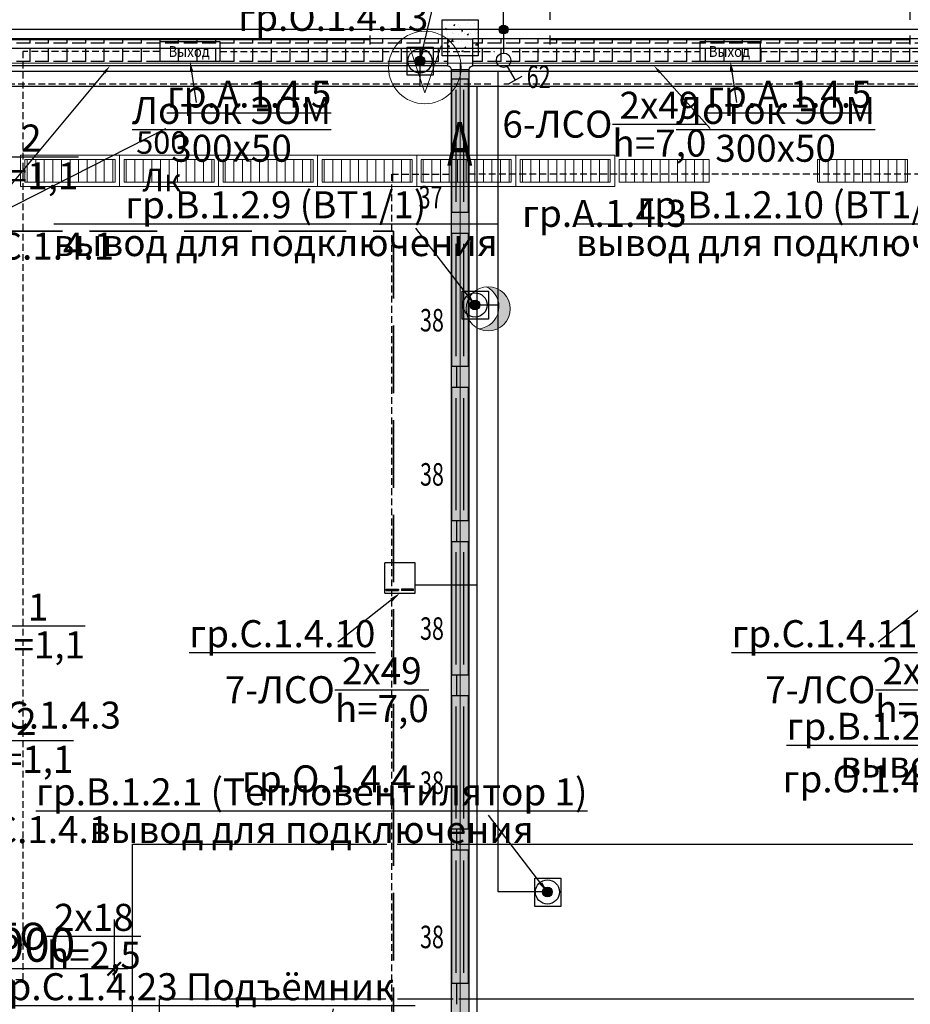
# Model space of a CAD drawing. Units: millimetres. Extents: x 25238 to 757937, y -590194 to 82481.
# Drawn here: x 444408 to 454298, y -108614 to -97679 of the extents above; entities that cross this region are included whole.
import ezdxf
from ezdxf import colors
from ezdxf.entities.mleader import LeaderData, LeaderLine
from ezdxf.math import Vec2, Vec3

# ---------------------------------------------------------------- set-up
doc = ezdxf.new("R2010")
doc.units = ezdxf.units.MM
doc.linetypes.add('DASHED', pattern=[0.75, 0.5, -0.25])
doc.linetypes.add('GOST2.303 4', pattern=[7, 5, -2, 0])
doc.layers.get('0').update_dxf_attribs({"lineweight": 30})
for name, color, linetype, lineweight in [('NSC_Magistral', 26, 'Continuous', 60), ('Вентиляция электрика', 5, 'Continuous', 30), ('Кабельный лоток', 6, 'Continuous', 30), ('Распр.сети', 3, 'Continuous', 30), ('розетки-быт', 5, 'Continuous', 25), ('свет', 5, 'Continuous', 25), ('трапы', 7, 'Continuous', 5)]:
    doc.layers.add(name, color=color, linetype=linetype, lineweight=lineweight)
doc.layers.add('технология', color=7, linetype='Continuous', lineweight=13, true_color=0x5c0000)
doc.styles.add('_ТАБЛИЧНЫЙ(1-100)', font='isocpeur.ttf', dxfattribs={"width": 0.7})
doc.styles.add('GOST 2.304', font='cs_gost2304a.shx', dxfattribs={"width": 0.7, "oblique": 15})
doc.styles.add('KIVASO', font='isocpeur.ttf')
doc.styles.get("Standard").update_dxf_attribs({"font": 'txt.shx', "width": 0.7, "oblique": 15})
doc.styles.add('Текст 1', font='isocpeur.ttf', dxfattribs={"width": 0.7})
doc.dimstyles.get("Standard").update_dxf_attribs({"dimtxt": 0.18, "dimasz": 0.18, "dimexe": 0.18, "dimexo": 0.0625, "dimgap": 0.09, "dimtad": 0, "dimtih": 1, "dimtoh": 1, "dimdec": 4, "dimzin": 0, "dimdsep": 46, "dimtxsty": 'Standard', "dimcen": 0.09, "dimadec": 0, "dimazin": 0, "dimtfac": 1, "dimtdec": 4, "dimtofl": 0, "dimtmove": 0, "dimatfit": 3, "dimfxl": 1, "dimtolj": 1, "dimtzin": 0, "dimarcsym": 0})

# ---------------------------------------------------------------- blocks, each defined once
blk = doc.blocks.new('2 ЛЛ')
at = {"layer": 'свет', "ltscale": 150}
for p, q in [((483157, -107405), (481677, -107405)), ((483157, -107405), (481677, -107405)), ((481677, -107405), (481677, -107595)), ((482417, -107457), (481794, -107457)), ((483040, -107457), (482417, -107457)), ((483157, -107405), (483157, -107595)), ((481677, -107595), (483157, -107595)), ((482417, -107543), (481794, -107543)), ((483040, -107543), (482417, -107543))]:
    blk.add_line(p, q, dxfattribs=at)
at = {"layer": 'свет'}
blk.add_line((482017, -107405), (483157, -107405), dxfattribs=at)
blk = doc.blocks.new('*U4573')
at = {"layer": 'свет'}
h = blk.add_hatch(color=256, dxfattribs=at)
edge = h.paths.add_edge_path()
edge.add_arc((-0.1, -0.1), 11.1, 0, 360)
at = {"layer": 'свет', "ltscale": 2}
for p, q in [((-116.2, -45.7), (-135.9, -11.4)), ((-91.9, -8.9), (-126, -28.6)), ((-0.1, -0.1), (-58.3, -0.2))]:
    blk.add_line(p, q, dxfattribs=at)
blk.add_circle((-76.3, -0.2), 18, dxfattribs=at)
at = {"layer": 'свет'}
blk.add_circle((-0.1, -0.1), 11.1, dxfattribs=at)
blk = doc.blocks.new('лючок пол')
at = {"layer": 'розетки-быт', "lineweight": 30}
h = blk.add_hatch(color=5, dxfattribs=at)
h.dxf.hatch_style = 1
h.paths.add_polyline_path([(434386, -124643), (434386, -124627), (434249, -124627), (434249, -124643)])
h = blk.add_hatch(color=5, dxfattribs=at)
h.dxf.hatch_style = 1
h.paths.add_polyline_path([(434555, -124643), (434555, -124627), (434419, -124627), (434419, -124643)])
at = {"layer": 'розетки-быт', "color": 3, "lineweight": 30}
for p, q in [((434233, -124673), (434233, -124334)), ((434572, -124334), (434233, -124334)), ((434572, -124673), (434572, -124334)), ((434233, -124673), (434572, -124673))]:
    blk.add_line(p, q, dxfattribs=at)
at = {"layer": 'розетки-быт', "color": 5, "lineweight": 30}
for p, q in [((434249, -124643), (434249, -124627)), ((434249, -124627), (434386, -124627)), ((434249, -124643), (434386, -124643)), ((434386, -124627), (434386, -124643)), ((434555, -124627), (434419, -124627)), ((434419, -124627), (434419, -124643)), ((434555, -124643), (434419, -124643)), ((434555, -124643), (434555, -124627))]:
    blk.add_line(p, q, dxfattribs=at)
blk = doc.blocks.new('электровывод')
at = {"layer": 'розетки-быт', "lineweight": 30, "ltscale": 75}
h = blk.add_hatch(color=5, dxfattribs=at)
h.dxf.hatch_style = 1
h.paths.add_polyline_path([(661981.9, -247458.5, 1), (661910.2, -247458.5, 1)])
at = {"layer": 'розетки-быт', "color": 5, "lineweight": 30, "ltscale": 75}
blk.add_lwpolyline([(661851.7, -247357.2), (662045.2, -247357.2), (662045.2, -247564.9), (661851.7, -247564.9)], close=True, dxfattribs=at)
for radius in [89.4, 35.9]:
    blk.add_circle((661946.1, -247458.5), radius, dxfattribs=at)
blk = doc.blocks.new('вент ел')
at = {"layer": 'Вентиляция электрика', "lineweight": 30, "ltscale": 75}
h = blk.add_hatch(color=5, dxfattribs=at)
h.dxf.hatch_style = 1
h.paths.add_polyline_path([(358632.8, 8576.3, 1), (358561, 8576.3, 1)])
at = {"layer": 'Вентиляция электрика', "color": 5, "lineweight": 30, "ltscale": 75}
blk.add_lwpolyline([(358502.5, 8677.6), (358696.1, 8677.6), (358696.1, 8469.9), (358502.5, 8469.9)], close=True, dxfattribs=at)
for radius in [89.4, 35.9]:
    blk.add_circle((358596.9, 8576.3), radius, dxfattribs=at)
blk = doc.blocks.new('300х200')
at = {"layer": 'Кабельный лоток', "lineweight": 30}
for p, q in [((744932, -232716), (744632, -232716)), ((744632, -232716), (744632, -232995)), ((744972, -232756), (744972, -232956)), ((744932, -232995), (744632, -232995))]:
    blk.add_line(p, q, dxfattribs=at)
for centre, start, end in [((744975, -232712), 184.5768, 265.2312), ((744975, -232999), 94.7688, 175.4232)]:
    blk.add_arc(centre, 43.5, start, end, dxfattribs=at)
blk = doc.blocks.new('vorota')
at = {"layer": 'технология', "ltscale": 200}
blk.add_lwpolyline([(968019, -96605), (968186, -97112), (968367, -96592)], dxfattribs=at)
blk.add_circle((968187, -96831), 403, dxfattribs=at)
blk = doc.blocks.new('otsos')
at = {"layer": 'технология', "ltscale": 200}
blk.add_hatch(color=256, dxfattribs=at).paths.add_polyline_path([(978460, -109729, 0.547685), (978808, -109506, 0.440576), (978541, -109262, -0.767715)])
blk.add_circle((978563, -109506), 245, dxfattribs=at)
blk.add_arc((978438, -109484), 245, 275.1086, 65.1645, dxfattribs=at)
blk = doc.blocks.new('_ArchTick')
at = {"color": 0, "linetype": 'ByBlock', "const_width": 0.15}
blk.add_lwpolyline([(-0.5, -0.5), (0.5, 0.5)], dxfattribs=at)
blk = doc.blocks.new('*D4808')
at = {"layer": 'Defpoints', "color": 0, "lineweight": 40, "ltscale": 100, "transparency": 16777216}
for p in [(443457, -107671), (445457, -107671), (443457, -108221)]:
    blk.add_point(p, dxfattribs=at)
at = {"layer": 'технология', "color": 0, "lineweight": -2, "ltscale": 100, "transparency": 16777216}
for p, q in [((443457, -107671), (443457, -108371)), ((445457, -107671), (445457, -108371)), ((445607, -108221), (443307, -108221))]:
    blk.add_line(p, q, dxfattribs=at)
at = {"layer": 'технология', "color": 0, "lineweight": -2, "ltscale": 100, "transparency": 16777216, "xscale": 150, "yscale": 150, "zscale": 150, "rotation": 180}
blk.add_blockref('_ArchTick', (443457, -108221), dxfattribs=at)
at = {"layer": 'технология', "color": 0, "lineweight": -2, "ltscale": 100, "transparency": 16777216, "xscale": 150, "yscale": 150, "zscale": 150}
blk.add_blockref('_ArchTick', (445457, -108221), dxfattribs=at)
at = {"layer": 'технология', "color": 0, "lineweight": 13, "ltscale": 100, "transparency": 16777216, "insert": (444457, -107954), "char_height": 375, "attachment_point": 5, "style": 'GOST 2.304'}
blk.add_mtext('\\A1;2000', dxfattribs=at)

msp = doc.modelspace()

# ---------------------------------------------------------------- hatches: boundary and pattern name
at = {"linetype": 'Continuous', "lineweight": 13, "ltscale": 300}
h = msp.add_hatch(dxfattribs=at)
h.set_pattern_fill('AR-CONC')
h.set_pattern_definition([(50, (13000, 18000), (182.18467, -15.939086), [19.05, -209.55]), (355, (13000, 18000), (-35.24342, 191.056845), [15.24, -167.640584]), (100.451445, (13015.18, 17998.67), (146.94125, 175.11775), [16.19001, -178.090245]), (46.1842, (13000, 18050.8), (271.07904, -42.04233), [28.575, -314.325]), (96.63556, (13022.6, 18047.3), (237.40413, 247.42612), [24.28502, -267.1356]), (351.18415, (13000, 18050.8), (237.40413, 247.42612), [22.85997, -251.45973]), (21, (13025.4, 18038.1), (151.61439, -102.2652), [19.05, -209.55]), (326, (13025.4, 18038.1), (61.80203, 184.18797), [15.24, -167.64]), (71.451445, (13038.03, 18029.58), (213.41642, 81.92277), [16.19001, -178.08994]), (37.5, (13000, 18000), (3.088603, 84.555039), [0, -165.608, 0, -170.18, 0, -168.275]), (7.5, (13000, 18000), (66.819663, 100.180575), [0, -97.028, 0, -161.798, 0, -64.135]), (327.5, (12943.36, 18000), (135.590595, -5.728744), [0, -63.5, 0, -198.12, 0, -262.89]), (317.5, (12917.96, 18000), (148.12918, 25.42649), [0, -82.55, 0, -131.572, 0, -186.69])])
h.paths.add_polyline_path([(449098.2, -97679.3), (449498.2, -97679.3), (449498.2, -98079.3), (449098.2, -98079.3)])
at = {"layer": 'Кабельный лоток', "lineweight": 30}
h = msp.add_hatch(dxfattribs=at)
h.set_pattern_fill('ANGLE', color=256, scale=750, angle=-270)
h.set_pattern_definition([(90, (2131440.96, 62936.06), (-206.25, 2e-13), [150, -56.25]), (180, (2131440.96, 62936.06), (-2e-13, -206.25), [150, -56.25])])
h.paths.add_polyline_path([(444002.1, -98191.9), (444002.1, -97891.9), (449160.8, -97892), (449160.8, -98192)])
h = msp.add_hatch(dxfattribs=at)
h.set_pattern_fill('ANGLE', color=256, scale=750, angle=-270)
h.set_pattern_definition([(90, (2136879.26, 62936.06), (-206.25, 2e-13), [150, -56.25]), (180, (2136879.26, 62936.06), (-2e-13, -206.25), [150, -56.25])])
h.paths.add_polyline_path([(449440.4, -98191.9), (449440.4, -97891.9), (455159.1, -97892), (455159.1, -98192)])
h = msp.add_hatch(dxfattribs=at)
h.set_pattern_fill('ANGLE', color=256, scale=300, angle=180)
h.set_pattern_definition([(180, (384290.285, 544337.94), (-7e-14, -82.5), [60, -22.5]), (270, (384290.285, 544337.94), (82.5, -7e-14), [60, -22.5])])
h.paths.add_polyline_path([(449200.6, -127587.3), (449400.6, -127587.3), (449400.6, -98231.7), (449200.6, -98231.7)])
at = {"layer": 'трапы', "ltscale": 40}
h = msp.add_hatch(dxfattribs=at)
h.set_pattern_fill('LINE', color=256, scale=30, angle=270, style=0)
h.set_pattern_definition([(270, (722429.48, -169672.28), (95.25, -4e-14), [])])
h.paths.add_polyline_path([(445466.3, -99482.5), (444466.3, -99482.5), (444466.3, -99232.5), (445466.3, -99232.5)])
h = msp.add_hatch(dxfattribs=at)
h.set_pattern_fill('LINE', color=256, scale=30, angle=270, style=0)
h.set_pattern_definition([(270, (723529.48, -169672.28), (95.25, -4e-14), [])])
h.paths.add_polyline_path([(446566.3, -99482.5), (445566.3, -99482.5), (445566.3, -99232.5), (446566.3, -99232.5)])
h = msp.add_hatch(dxfattribs=at)
h.set_pattern_fill('LINE', color=256, scale=30, angle=270, style=0)
h.set_pattern_definition([(270, (724629.48, -169672.28), (95.25, -4e-14), [])])
h.paths.add_polyline_path([(447666.3, -99482.5), (446666.3, -99482.5), (446666.3, -99232.5), (447666.3, -99232.5)])
h = msp.add_hatch(dxfattribs=at)
h.set_pattern_fill('LINE', color=256, scale=30, angle=270, style=0)
h.set_pattern_definition([(270, (725729.48, -169672.28), (95.25, -4e-14), [])])
h.paths.add_polyline_path([(448766.3, -99482.5), (447766.3, -99482.5), (447766.3, -99232.5), (448766.3, -99232.5)])
h = msp.add_hatch(dxfattribs=at)
h.set_pattern_fill('LINE', color=256, scale=30, angle=270, style=0)
h.set_pattern_definition([(270, (726829.48, -169672.28), (95.25, -4e-14), [])])
h.paths.add_polyline_path([(449866.3, -99482.5), (448866.3, -99482.5), (448866.3, -99232.5), (449866.3, -99232.5)])
h = msp.add_hatch(dxfattribs=at)
h.set_pattern_fill('LINE', color=256, scale=30, angle=270, style=0)
h.set_pattern_definition([(270, (727929.48, -169672.28), (95.25, -4e-14), [])])
h.paths.add_polyline_path([(450966.3, -99482.5), (449966.3, -99482.5), (449966.3, -99232.5), (450966.3, -99232.5)])
h = msp.add_hatch(dxfattribs=at)
h.set_pattern_fill('LINE', color=256, scale=30, angle=270, style=0)
h.set_pattern_definition([(270, (729079.48, -169672.28), (95.25, -4e-14), [])])
h.paths.add_polyline_path([(452066.3, -99482.5), (451066.3, -99482.5), (451066.3, -99232.5), (452066.3, -99232.5)])
h = msp.add_hatch(dxfattribs=at)
h.set_pattern_fill('LINE', color=256, scale=30, angle=270, style=0)
h.set_pattern_definition([(270, (731229.48, -169672.28), (95.25, -4e-14), [])])
h.paths.add_polyline_path([(454266.3, -99482.5), (453266.3, -99482.5), (453266.3, -99232.5), (454266.3, -99232.5)])

# ---------------------------------------------------------------- linework, layer by layer
at = {"ltscale": 150}
for p, q in [((448298.2, -97679.3), (448298.2, -97529.3)), ((450297.9, -97679.3), (450297.9, -97529.3)), ((454298.2, -97679.3), (454298.2, -97529.3)), ((450298.2, -97954.3), (450298.2, -97854.3)), ((448298.2, -97904.3), (444298.2, -97904.3)), ((454298.2, -97904.3), (450298.2, -97904.3))]:
    msp.add_line(p, q, dxfattribs=at)
at = {"lineweight": 25, "ltscale": 150}
for p, q in [((448298.2, -97954.3), (448298.2, -97854.3)), ((454298.2, -97954.3), (454298.2, -97854.3))]:
    msp.add_line(p, q, dxfattribs=at)
at = {"ltscale": 150}
msp.add_lwpolyline([(449098.2, -97679.3), (449498.2, -97679.3), (449498.2, -98079.3), (449098.2, -98079.3), (449098.2, -97679.3)], dxfattribs=at)
at = {"layer": 'Вентиляция электрика', "lineweight": 30, "ltscale": 150}
for p, q in [((443877, -98250.3), (479098.2, -98250.3)), ((449722.3, -107366.7), (449722.3, -98250.3)), ((449464.6, -100847.2), (449722.3, -100847.2)), ((450268.6, -107366.7), (449722.3, -107366.7))]:
    msp.add_line(p, q, dxfattribs=at)
at = {"layer": 'Вентиляция электрика', "color": 1, "linetype": 'DASHED', "lineweight": 30, "ltscale": 150}
for p, q in [((449640.9, -98393.9), (444086.4, -98393.9)), ((455470, -98393.9), (449782.4, -98393.9))]:
    msp.add_line(p, q, dxfattribs=at)
at = {"layer": 'Кабельный лоток', "lineweight": 30}
for p, q in [((449160.8, -97892), (444002.1, -97891.9)), ((455159.1, -97891.9), (449440.4, -97891.9)), ((449160.8, -98192), (444002.1, -98191.9)), ((455159.1, -98191.9), (449440.4, -98191.9)), ((449200.6, -98231.7), (449200.6, -127587.3))]:
    msp.add_line(p, q, dxfattribs=at)
at = {"layer": 'Кабельный лоток', "lineweight": 30, "ltscale": 50}
msp.add_line((449400.5, -127587.3), (449400.6, -98231.7), dxfattribs=at)
at = {"layer": 'Распр.сети', "color": 5, "lineweight": 30, "ltscale": 150}
msp.add_line((443741.1, -97997), (473413.3, -97997), dxfattribs=at)
at = {"layer": 'розетки-быт', "lineweight": 30, "ltscale": 150}
for p, q in [((448852.4, -98137.2), (448852.4, -98423)), ((472823.2, -98423), (443618.3, -98423)), ((449489, -110250.1), (449489, -98423)), ((449489, -103958.7), (448799.6, -103958.7))]:
    msp.add_line(p, q, dxfattribs=at)
at = {"layer": 'свет', "lineweight": 30, "ltscale": 150}
for p, q in [((449781.1, -97788.4), (449781.1, -97478.8)), ((449262.1, -101765), (449262.1, -101532.6)), ((449262.1, -103477.3), (449262.1, -103245)), ((449262.1, -105189.7), (449262.1, -104957.3)), ((449262.1, -106902), (449262.1, -106669.7)), ((445659.3, -112787.7), (445659.3, -106836.9)), ((445659.3, -106836.9), (448484.5, -106836.9)), ((448600.5, -106836.9), (449232.4, -106836.9)), ((449282.5, -106836.9), (454326.6, -106836.9)), ((449262.1, -108614.3), (449262.1, -108382)), ((445961.9, -113062.1), (445961.9, -108553.1)), ((445961.9, -108553.1), (448472.6, -108553.1)), ((448604.9, -108553.1), (449220.4, -108553.1)), ((449285.2, -108553.1), (454336.2, -108553.1))]:
    msp.add_line(p, q, dxfattribs=at)
at = {"layer": 'свет', "color": 5, "lineweight": 30, "ltscale": 150}
msp.add_line((467756.1, -97788.4), (443603.2, -97788.4), dxfattribs=at)
at = {"layer": 'свет', "color": 1, "linetype": 'DASHED', "lineweight": 30, "ltscale": 150}
for p, q in [((445962.2, -98032.3), (444440.9, -98032.3)), ((444440.9, -98032.3), (444440.9, -108343.8)), ((446634.8, -98032.7), (449679.6, -98032.7)), ((449876.5, -98032.7), (451962.2, -98032.7)), ((452634.8, -98032.7), (455653.9, -98032.7)), ((448541, -112745.7), (448541, -99396.3)), ((448541, -99396.3), (449203.2, -99396.3)), ((449393.2, -99390.9), (455203.2, -99390.9)), ((444440.9, -108343.8), (443764.3, -108343.8))]:
    msp.add_line(p, q, dxfattribs=at)
at = {"layer": 'свет', "color": 7, "lineweight": 30}
for points in [[(445962.2, -98138.7), (446634.8, -98139.1), (446634.8, -97926.3), (445962.2, -97925.9)], [(451962.2, -98138.7), (452634.8, -98139.1), (452634.8, -97926.3), (451962.2, -97925.9)]]:
    msp.add_lwpolyline(points, close=True, dxfattribs=at)
at = {"layer": 'технология', "linetype": 'GOST2.303 4', "lineweight": 35, "ltscale": 150}
msp.add_lwpolyline([(444134.1, -100027.4), (448558.3, -100027.4), (448558.3, -125538.9), (444134.1, -125538.9)], close=True, dxfattribs=at)
at = {"layer": 'трапы', "lineweight": 13, "ltscale": 40}
for p, q in [((443298.2, -98162.7), (449298.2, -98162.7)), ((449298.2, -98162.7), (449298.2, -127459.9)), ((449298.2, -98162.7), (455298.2, -98162.7)), ((449298.2, -98162.7), (449298.2, -127459.9))]:
    msp.add_line(p, q, dxfattribs=at)
at = {"layer": 'трапы', "ltscale": 100}
for points in [[(445516.3, -99532.5), (444416.3, -99532.5), (444416.3, -99182.5), (445516.3, -99182.5)], [(446616.3, -99532.5), (445516.3, -99532.5), (445516.3, -99182.5), (446616.3, -99182.5)], [(447716.3, -99532.5), (446616.3, -99532.5), (446616.3, -99182.5), (447716.3, -99182.5)], [(448816.3, -99532.5), (447716.3, -99532.5), (447716.3, -99182.5), (448816.3, -99182.5)], [(449916.3, -99532.5), (448816.3, -99532.5), (448816.3, -99182.5), (449916.3, -99182.5)], [(451016.3, -99532.5), (449916.3, -99532.5), (449916.3, -99182.5), (451016.3, -99182.5)]]:
    msp.add_lwpolyline(points, close=True, dxfattribs=at)
at = {"layer": 'трапы', "ltscale": 40}
for points in [[(445466.3, -99482.5), (444466.3, -99482.5), (444466.3, -99232.5), (445466.3, -99232.5)], [(446566.3, -99482.5), (445566.3, -99482.5), (445566.3, -99232.5), (446566.3, -99232.5)], [(447666.3, -99482.5), (446666.3, -99482.5), (446666.3, -99232.5), (447666.3, -99232.5)], [(448766.3, -99482.5), (447766.3, -99482.5), (447766.3, -99232.5), (448766.3, -99232.5)], [(449866.3, -99482.5), (448866.3, -99482.5), (448866.3, -99232.5), (449866.3, -99232.5)], [(450966.3, -99482.5), (449966.3, -99482.5), (449966.3, -99232.5), (450966.3, -99232.5)], [(452066.3, -99482.5), (451066.3, -99482.5), (451066.3, -99232.5), (452066.3, -99232.5)], [(454266.3, -99482.5), (453266.3, -99482.5), (453266.3, -99232.5), (454266.3, -99232.5)]]:
    msp.add_lwpolyline(points, close=True, dxfattribs=at)

# ---------------------------------------------------------------- block references
at = {"layer": 'Вентиляция электрика', "color": 7, "lineweight": 30, "xscale": 1.5, "yscale": 1.5, "zscale": 1.5}
for p in [(-88430.7, -113711.6), (-87626.7, -120231.1)]:
    msp.add_blockref('вент ел', p, dxfattribs=at)
at = {"layer": 'Распр.сети', "color": 5, "lineweight": 30, "xscale": -1, "rotation": 90}
msp.add_blockref('300х200', (216445, 646739.8), dxfattribs=at)
at = {"layer": 'розетки-быт', "color": 7, "lineweight": 30, "xscale": 1.5, "yscale": 1.5, "zscale": 1.5}
msp.add_blockref('электровывод', (-544066.7, 273050.6), dxfattribs=at)
at = {"layer": 'свет', "color": 7, "ltscale": 3, "xscale": 4.481999999999999, "yscale": 4.481999999999999, "zscale": 4.481999999999999, "rotation": 90}
msp.add_blockref('*U4573', (449780.7, -97788), dxfattribs=at)
at = {"layer": 'свет', "rotation": 270}
for p in [(556798.4, 383336.8), (556798.4, 381624.5), (556798.4, 379912.2), (556798.4, 378199.8), (556798.4, 376487.5), (556798.4, 374775.1)]:
    msp.add_blockref('2 ЛЛ', p, dxfattribs=at)
at = {"layer": 'свет', "lineweight": 30}
msp.add_blockref('лючок пол', (14227.8, 20624.2), dxfattribs=at)
at = {"layer": 'технология', "color": 5, "linetype": 'Continuous', "lineweight": 13}
for name, p in [('vorota', (-519280, -1378.9)), ('otsos', (-528953.1, 8616))]:
    msp.add_blockref(name, p, dxfattribs=at)

# ---------------------------------------------------------------- texts
at = {"layer": 'розетки-быт', "color": 7, "ltscale": 5, "char_height": 300, "attachment_point": 2, "style": '_ТАБЛИЧНЫЙ(1-100)'}
for s, insert in [('\\A1;\\S2/h=1,1;\\Pгр.С.1.4.1', (444537.1, -98843.6)), ('\\A1;\\S1/h=1,1;\\Pгр.С.1.4.3', (444611.5, -104052.5)), ('\\A1;\\S2/h=1,1;\\Pгр.С.1.4.1', (444481.9, -105323.7))]:
    msp.add_mtext_dynamic_manual_height_columns(s, width=473.663, gutter_width=867.8, heights=[0], dxfattribs=dict(at, insert=insert))
at = {"layer": 'свет', "color": 7, "style": 'Текст 1', "width": 0.7}
for s, height, p in [('62', 250, (450038.4, -98437.3)), ('А', 483.8, (449154.2, -99299)), ('37', 250, (448838, -99775.6)), ('38', 250, (448853.7, -101141.7)), ('38', 250, (448853.7, -102854)), ('38', 250, (448853.7, -104566.4)), ('38', 250, (448853.7, -106278.7)), ('38', 250, (448853.7, -107991))]:
    msp.add_text(s, height=height, dxfattribs=at).set_placement(p)
at = {"layer": 'свет', "color": 7, "ltscale": 5, "attachment_point": 2, "style": '_ТАБЛИЧНЫЙ(1-100)'}
for s, width, insert, char_height in [('\\A1;5-МглБУ\\S1х70/h=5,5;гр.О.1.4.13', 3158.549, (447890.4, -96303.2), 300), ('\\A1;6-ЛСО\\S2х49/h=7,0;гр.А.1.4.3', 3158.549, (450900.6, -98479.8), 300), ('\\A1;\\pt500;500 Лк', 886.967, (445985.5, -98918.2), 250), ('\\A1;7-ЛСО\\S2х49/h=7,0;гр.О.1.4.4', 3158.549, (447817.7, -104760.3), 300), ('\\A1;7-ЛСО\\S2х49/h=7,0;гр.О.1.4.6', 3158.549, (453820.9, -104760.3), 300), ('\\A1;ЛБО\\S2х18/h=2,5;гр.А.1.4.1', 3158.549, (444802, -107498.4), 300)]:
    msp.add_mtext_dynamic_manual_height_columns(s, width=width, gutter_width=867.8, heights=[0], dxfattribs=dict(at, insert=insert, char_height=char_height))
at = {"layer": 'свет', "color": 7, "char_height": 120, "width": 1953.797, "attachment_point": 5, "style": 'KIVASO'}
for insert in [(446289.1, -98032.7), (452289.1, -98032.7)]:
    msp.add_mtext('{\\W0.9;Выход}', dxfattribs=dict(at, insert=insert))

# ---------------------------------------------------------------- dimensions: what is measured, and where the dimension line sits
at = {"layer": 'технология', "lineweight": 13, "ltscale": 100}
dim = msp.add_linear_dim(base=(443456.8, -108221.1), p1=(445457, -107671.5), p2=(443456.8, -107671.5), dimstyle='Standard', override={"dimscale": 150, "dimtxt": 2.5, "dimasz": 1, "dimexe": 1, "dimexo": 0, "dimgap": 0.5, "dimtad": 1, "dimtih": 0, "dimtoh": 0, "dimdec": 0, "dimtxsty": 'GOST 2.304', "dimblk": 'ArchTick', "dimcen": 1, "dimdle": 1, "dimtdec": 0, "dimtofl": 1, "dimtmove": 1, "dimatfit": 2, "dimfxl": 2}, dxfattribs=at)
dim.commit()
dim.dimension.update_dxf_attribs({"geometry": '*D4808', "text_midpoint": (444456.9, -107954.2)})

# ---------------------------------------------------------------- leaders
at = {"layer": 'NSC_Magistral', "color": 6, "lineweight": 25, "ltscale": 5}
ml = msp.add_multileader_mtext('Standard', dxfattribs=at)
ml.set_content('\\A1;\\SЗаземлитель стальной уголок 50х50х5 мм/;', color=6, style='_ТАБЛИЧНЫЙ(1-100)')
ml.set_leader_properties()
ml.build(insert=Vec2(0, 0))
ml.multileader.update_dxf_attribs({"text_left_attachment_type": 2, "text_right_attachment_type": 2, "dogleg_length": 0, "arrow_head_size": 240})
ctx = ml.context
ctx.base_point, ctx.char_height, ctx.arrow_head_size, ctx.landing_gap_size, ctx.plane_origin = Vec3(445473.8, -95439.9), 700, 240, 60, Vec3(455815.1, -85744.5)
ctx.left_attachment, ctx.right_attachment, ctx.text_align_type = 2, 2, 1
notes = []
notes.append((ctx, [(0, (1, 1, 0), (445473.8, -95439.9), (1, 0), 0, [(0, [(438869.4, -97248.9), (438869.4, -79179.3)], 0, [])])]))
ctx.mtext.insert, ctx.mtext.alignment, ctx.mtext.flow_direction = Vec3(452099.8, -94868.3), 2, 5
at = {"layer": 'Вентиляция электрика', "color": 7, "ltscale": 5}
ml = msp.add_multileader_mtext('Standard', dxfattribs=at)
ml.set_content('\\A1;\\Sгр.В.1.1 Воздушная завеса У2/вывод для подключения;', color=7, style='_ТАБЛИЧНЫЙ(1-100)')
ml.set_leader_properties()
ml.build(insert=Vec2(0, 0))
ml.multileader.update_dxf_attribs({"text_left_attachment_type": 2, "text_right_attachment_type": 2, "dogleg_length": 0, "arrow_head_size": 120})
ctx = ml.context
ctx.base_point, ctx.char_height, ctx.arrow_head_size, ctx.landing_gap_size, ctx.plane_origin = Vec3(439864.1, -96437.2), 300, 120, 30, Vec3(437861.9, -95329)
ctx.left_attachment, ctx.right_attachment, ctx.text_align_type = 2, 2, 1
notes.append((ctx, [(0, (1, 1, 0), (439864.1, -96437.2), (1, 0), 0, [(0, [(438720, -97924.7)], 0, [])])]))
ctx.mtext.insert, ctx.mtext.alignment, ctx.mtext.flow_direction = Vec3(441794.6, -96042.1), 2, 5
ml = msp.add_multileader_mtext('Standard', dxfattribs=at)
ml.set_content('\\A1;\\Sгр.В.1.1 Воздушная завеса У2/вывод для подключения;', color=7, style='_ТАБЛИЧНЫЙ(1-100)')
ml.set_leader_properties()
ml.build(insert=Vec2(0, 0))
ml.multileader.update_dxf_attribs({"text_left_attachment_type": 2, "text_right_attachment_type": 2, "dogleg_length": 0, "arrow_head_size": 120})
ctx = ml.context
ctx.base_point, ctx.char_height, ctx.arrow_head_size, ctx.landing_gap_size, ctx.plane_origin = Vec3(444421.8, -96548.2), 300, 120, 30, Vec3(441929.9, -95329)
ctx.left_attachment, ctx.right_attachment, ctx.text_align_type = 2, 2, 1
notes.append((ctx, [(0, (1, 1, 0), (444421.8, -96548.2), (1, 0), 0, [(0, [(442788, -97924.7)], 0, [])])]))
ctx.mtext.insert, ctx.mtext.alignment, ctx.mtext.flow_direction = Vec3(446352.3, -96153.1), 2, 5
ml = msp.add_multileader_mtext('Standard', dxfattribs=at)
ml.set_content('\\A1;\\Sгр.В.1.2.9 (ВТ1\\/1)/вывод для подключения;', color=7, style='_ТАБЛИЧНЫЙ(1-100)')
ml.set_leader_properties()
ml.build(insert=Vec2(0, 0))
ml.multileader.update_dxf_attribs({"text_left_attachment_type": 2, "text_right_attachment_type": 2, "dogleg_length": 0, "arrow_head_size": 120})
ctx = ml.context
ctx.base_point, ctx.char_height, ctx.arrow_head_size, ctx.landing_gap_size, ctx.plane_origin = Vec3(445693, -99995), 300, 120, 30, Vec3(448606.5, -98251.5)
ctx.left_attachment, ctx.right_attachment, ctx.text_align_type = 2, 2, 1
notes.append((ctx, [(1, (1, 1, 0), (448808.5, -99995), (-1, 0), 0, [(0, [(449464.6, -100847.2)], 0, [])])]))
ctx.mtext.insert, ctx.mtext.alignment, ctx.mtext.flow_direction = Vec3(447250.8, -99584.9), 2, 5
ml = msp.add_multileader_mtext('Standard', dxfattribs=at)
ml.set_content('\\A1;\\Sгр.В.1.2.10 (ВТ1\\/2)/вывод для подключения;', color=7, style='_ТАБЛИЧНЫЙ(1-100)')
ml.set_leader_properties()
ml.build(insert=Vec2(0, 0))
ml.multileader.update_dxf_attribs({"text_left_attachment_type": 2, "text_right_attachment_type": 2, "dogleg_length": 0, "arrow_head_size": 120})
ctx = ml.context
ctx.base_point, ctx.char_height, ctx.arrow_head_size, ctx.landing_gap_size, ctx.plane_origin = Vec3(451493.4, -99995), 300, 120, 30, Vec3(454406.9, -98251.5)
ctx.left_attachment, ctx.right_attachment, ctx.text_align_type = 2, 2, 1
notes.append((ctx, [(1, (1, 1, 0), (454608.9, -99995), (-1, 0), 0, [(0, [(455265.1, -100847.2)], 0, [])])]))
ctx.mtext.insert, ctx.mtext.alignment, ctx.mtext.flow_direction = Vec3(453051.2, -99584.9), 2, 5
ml = msp.add_multileader_mtext('Standard', dxfattribs=at)
ml.set_content('\\A1;\\Sгр.В.1.2.2 (Тепловентилятор 2)/вывод для подключения;', color=7, style='_ТАБЛИЧНЫЙ(1-100)')
ml.set_leader_properties()
ml.build(insert=Vec2(0, 0))
ml.multileader.update_dxf_attribs({"text_left_attachment_type": 2, "text_right_attachment_type": 2, "dogleg_length": 0, "arrow_head_size": 120})
ctx = ml.context
ctx.base_point, ctx.char_height, ctx.arrow_head_size, ctx.landing_gap_size, ctx.plane_origin = Vec3(453982, -105787.2), 300, 120, 30, Vec3(457870.4, -104771)
ctx.left_attachment, ctx.right_attachment, ctx.text_align_type = 2, 2, 1
notes.append((ctx, [(1, (1, 1, 0), (457990, -105787.2), (-1, 0), 0, [(0, [(458728.6, -107366.7)], 0, [])])]))
ctx.mtext.insert, ctx.mtext.alignment, ctx.mtext.flow_direction = Vec3(455986, -105377.1), 2, 5
ml = msp.add_multileader_mtext('Standard', dxfattribs=at)
ml.set_content('\\A1;\\Sгр.В.1.2.1 (Тепловентилятор 1)/вывод для подключения;', color=7, style='_ТАБЛИЧНЫЙ(1-100)')
ml.set_leader_properties()
ml.build(insert=Vec2(0, 0))
ml.multileader.update_dxf_attribs({"text_left_attachment_type": 2, "text_right_attachment_type": 2, "dogleg_length": 0, "arrow_head_size": 120})
ctx = ml.context
ctx.base_point, ctx.char_height, ctx.arrow_head_size, ctx.landing_gap_size, ctx.plane_origin = Vec3(445688.5, -106514.5), 300, 120, 30, Vec3(449410.5, -104771)
ctx.left_attachment, ctx.right_attachment, ctx.text_align_type = 2, 2, 1
notes.append((ctx, [(1, (1, 1, 0), (449612.5, -106514.5), (-1, 0), 0, [(0, [(450268.6, -107366.7)], 0, [])])]))
ctx.mtext.insert, ctx.mtext.alignment, ctx.mtext.flow_direction = Vec3(447650.5, -106104.4), 2, 5
at = {"layer": 'Кабельный лоток', "color": 7, "ltscale": 5}
ml = msp.add_multileader_mtext('Standard', dxfattribs=at)
ml.set_content('\\A1;\\SЛоток ЭОМ/300х50;', color=7, style='_ТАБЛИЧНЫЙ(1-100)')
ml.set_leader_properties()
ml.build(insert=Vec2(0, 0))
ml.multileader.update_dxf_attribs({"text_left_attachment_type": 2, "text_right_attachment_type": 2, "dogleg_length": 0, "arrow_head_size": 100})
ctx = ml.context
ctx.base_point, ctx.char_height, ctx.arrow_head_size, ctx.landing_gap_size, ctx.plane_origin = Vec3(446031.8, -98887.3), 300, 100, 25, Vec3(459094.6, -93063.7)
ctx.left_attachment, ctx.right_attachment, ctx.text_align_type = 2, 2, 1
notes.append((ctx, [(0, (1, 1, 0), (446031.8, -98887.3), (1, 0), 0, [(1, [(445410.2, -98191.9), (443942.5, -99948.7)], 0, [])])]))
ctx.mtext.insert, ctx.mtext.alignment, ctx.mtext.flow_direction = Vec3(446760.3, -98537.2), 2, 5
ml = msp.add_multileader_mtext('Standard', dxfattribs=at)
ml.set_content('\\A1;\\SЛоток ЭОМ/300х50;', color=7, style='_ТАБЛИЧНЫЙ(1-100)')
ml.set_leader_properties()
ml.build(insert=Vec2(0, 0))
ml.multileader.update_dxf_attribs({"text_left_attachment_type": 2, "text_right_attachment_type": 2, "dogleg_length": 0, "arrow_head_size": 100})
ctx = ml.context
ctx.base_point, ctx.char_height, ctx.arrow_head_size, ctx.landing_gap_size, ctx.plane_origin = Vec3(452074.1, -98887.3), 300, 100, 25, Vec3(465136.9, -93063.7)
ctx.left_attachment, ctx.right_attachment, ctx.text_align_type = 2, 2, 1
notes.append((ctx, [(0, (1, 1, 0), (452074.1, -98887.3), (1, 0), 0, [(0, [(451452.5, -98191.9)], 0, [])])]))
ctx.mtext.insert, ctx.mtext.alignment, ctx.mtext.flow_direction = Vec3(452802.6, -98537.2), 2, 5
at = {"layer": 'розетки-быт', "color": 7, "ltscale": 5}
ml = msp.add_multileader_mtext('Standard', dxfattribs=at)
ml.set_content('\\A1;\\Sгр.С.1.4.29 Подъём ворот/вывод для подключения;', color=7, style='_ТАБЛИЧНЫЙ(1-100)')
ml.set_leader_properties()
ml.build(insert=Vec2(0, 0))
ml.multileader.update_dxf_attribs({"text_left_attachment_type": 2, "text_right_attachment_type": 2, "dogleg_length": 0, "arrow_head_size": 120})
ctx = ml.context
ctx.base_point, ctx.char_height, ctx.arrow_head_size, ctx.landing_gap_size, ctx.plane_origin = Vec3(449125.6, -96990.6), 300, 120, 30, Vec3(447924.3, -95910.7)
ctx.left_attachment, ctx.right_attachment, ctx.text_align_type = 2, 2, 1
notes.append((ctx, [(0, (1, 1, 0), (449125.6, -96990.6), (1, 0), 0, [(0, [(448852.4, -98137.2)], 0, [])])]))
ctx.mtext.insert, ctx.mtext.alignment, ctx.mtext.flow_direction = Vec3(450756.9, -96595.5), 2, 5
ml = msp.add_multileader_mtext('Standard', dxfattribs=at)
ml.set_content('\\A1;\\Sгр.С.1.4.29 Подъём ворот/вывод для подключения;', color=7, style='_ТАБЛИЧНЫЙ(1-100)')
ml.set_leader_properties()
ml.build(insert=Vec2(0, 0))
ml.multileader.update_dxf_attribs({"text_left_attachment_type": 2, "text_right_attachment_type": 2, "dogleg_length": 0, "arrow_head_size": 120})
ctx = ml.context
ctx.base_point, ctx.char_height, ctx.arrow_head_size, ctx.landing_gap_size, ctx.plane_origin = Vec3(455125.6, -96990.6), 300, 120, 30, Vec3(453924.3, -95910.7)
ctx.left_attachment, ctx.right_attachment, ctx.text_align_type = 2, 2, 1
notes.append((ctx, [(0, (1, 1, 0), (455125.6, -96990.6), (1, 0), 0, [(0, [(454852.4, -98137.2)], 0, [])])]))
ctx.mtext.insert, ctx.mtext.alignment, ctx.mtext.flow_direction = Vec3(456756.9, -96595.5), 2, 5
ml = msp.add_multileader_mtext('Standard', dxfattribs=at)
ml.set_content('\\A1;\\Sгр.С.1.4.10/;', color=7, style='_ТАБЛИЧНЫЙ(1-100)')
ml.set_leader_properties()
ml.build(insert=Vec2(0, 0))
ml.multileader.update_dxf_attribs({"text_left_attachment_type": 2, "text_right_attachment_type": 2, "dogleg_length": 0, "arrow_head_size": 120})
ctx = ml.context
ctx.base_point, ctx.char_height, ctx.arrow_head_size, ctx.landing_gap_size, ctx.plane_origin = Vec3(446706.4, -104593), 300, 120, 30, Vec3(447819.3, -101399.8)
ctx.left_attachment, ctx.right_attachment, ctx.text_align_type = 2, 2, 1
notes.append((ctx, [(1, (1, 1, 0), (447942.4, -104593), (-1, 0), 0, [(0, [(448630.2, -104048.7)], 0, [])])]))
ctx.mtext.insert, ctx.mtext.alignment, ctx.mtext.flow_direction = Vec3(447324.4, -104348), 2, 5
ml = msp.add_multileader_mtext('Standard', dxfattribs=at)
ml.set_content('\\A1;\\Sгр.С.1.4.11/;', color=7, style='_ТАБЛИЧНЫЙ(1-100)')
ml.set_leader_properties()
ml.build(insert=Vec2(0, 0))
ml.multileader.update_dxf_attribs({"text_left_attachment_type": 2, "text_right_attachment_type": 2, "dogleg_length": 0, "arrow_head_size": 120})
ctx = ml.context
ctx.base_point, ctx.char_height, ctx.arrow_head_size, ctx.landing_gap_size, ctx.plane_origin = Vec3(452748.4, -104593), 300, 120, 30, Vec3(453819.3, -101399.8)
ctx.left_attachment, ctx.right_attachment, ctx.text_align_type = 2, 2, 1
notes.append((ctx, [(1, (1, 1, 0), (453942.4, -104593), (-1, 0), 0, [(0, [(454630.2, -104048.7)], 0, [])])]))
ctx.mtext.insert, ctx.mtext.alignment, ctx.mtext.flow_direction = Vec3(453345.4, -104348), 2, 5
ml = msp.add_multileader_mtext('Standard', dxfattribs=at)
ml.set_content('\\A1;\\Sгр.С.1.4.23 Подъёмник/вывод для подключения;', color=7, style='_ТАБЛИЧНЫЙ(1-100)')
ml.set_leader_properties()
ml.build(insert=Vec2(0, 0))
ml.multileader.update_dxf_attribs({"text_left_attachment_type": 2, "text_right_attachment_type": 2, "dogleg_length": 0, "arrow_head_size": 120})
ctx = ml.context
ctx.base_point, ctx.char_height, ctx.arrow_head_size, ctx.landing_gap_size, ctx.plane_origin = Vec3(444776.1, -108663.9), 300, 120, 30, Vec3(446608.9, -108023.6)
ctx.left_attachment, ctx.right_attachment, ctx.text_align_type = 2, 2, 1
notes.append((ctx, [(1, (1, 1, 0), (447891.6, -108663.9), (-1, 0), 0, [(0, [(447537.1, -110250.1)], 0, [])])]))
ctx.mtext.insert, ctx.mtext.alignment, ctx.mtext.flow_direction = Vec3(446333.8, -108268.8), 2, 5
at = {"layer": 'свет', "color": 7, "ltscale": 5}
ml = msp.add_multileader_mtext('Standard', dxfattribs=at)
ml.set_content('\\A1;\\Sгр.А.1.4.5/;', color=7, style='_ТАБЛИЧНЫЙ(1-100)')
ml.set_leader_properties()
ml.build(insert=Vec2(0, 0))
ml.multileader.update_dxf_attribs({"text_left_attachment_type": 2, "text_right_attachment_type": 2, "dogleg_length": 0, "arrow_head_size": 120})
ctx = ml.context
ctx.base_point, ctx.char_height, ctx.arrow_head_size, ctx.landing_gap_size, ctx.plane_origin = Vec3(446368.1, -98599.7), 300, 120, 30, Vec3(445370.4, -95912.2)
ctx.left_attachment, ctx.right_attachment, ctx.text_align_type = 2, 2, 1
notes.append((ctx, [(0, (1, 1, 0), (446368.1, -98599.7), (1, 0), 0, [(0, [(446298.5, -98138.7)], 0, [])])]))
ctx.mtext.insert, ctx.mtext.alignment, ctx.mtext.flow_direction = Vec3(446954.6, -98354.7), 2, 5
ml = msp.add_multileader_mtext('Standard', dxfattribs=at)
ml.set_content('\\A1;\\Sгр.А.1.4.5/;', color=7, style='_ТАБЛИЧНЫЙ(1-100)')
ml.set_leader_properties()
ml.build(insert=Vec2(0, 0))
ml.multileader.update_dxf_attribs({"text_left_attachment_type": 2, "text_right_attachment_type": 2, "dogleg_length": 0, "arrow_head_size": 120})
ctx = ml.context
ctx.base_point, ctx.char_height, ctx.arrow_head_size, ctx.landing_gap_size, ctx.plane_origin = Vec3(452368.1, -98599.9), 300, 120, 30, Vec3(451370.4, -95912.4)
ctx.left_attachment, ctx.right_attachment, ctx.text_align_type = 2, 2, 1
notes.append((ctx, [(0, (1, 1, 0), (452368.1, -98599.9), (1, 0), 0, [(0, [(452298.5, -98138.9)], 0, [])])]))
ctx.mtext.insert, ctx.mtext.alignment, ctx.mtext.flow_direction = Vec3(452954.6, -98354.9), 2, 5
for ctx, leaders in notes:
    for number, flags, end, landing, length, lines in leaders:
        leader = LeaderData()
        leader.index, (leader.has_last_leader_line, leader.has_dogleg_vector, leader.attachment_direction) = number, flags
        leader.last_leader_point, leader.dogleg_vector, leader.dogleg_length = Vec3(end), Vec3(landing), length
        for number, points, colour, breaks in lines:
            line = LeaderLine()
            line.index, line.vertices, line.color, line.breaks = number, Vec3.list(points), colors.encode_raw_color(colour), breaks
            leader.lines.append(line)
        ctx.leaders.append(leader)

doc.saveas('drawing.dxf')
